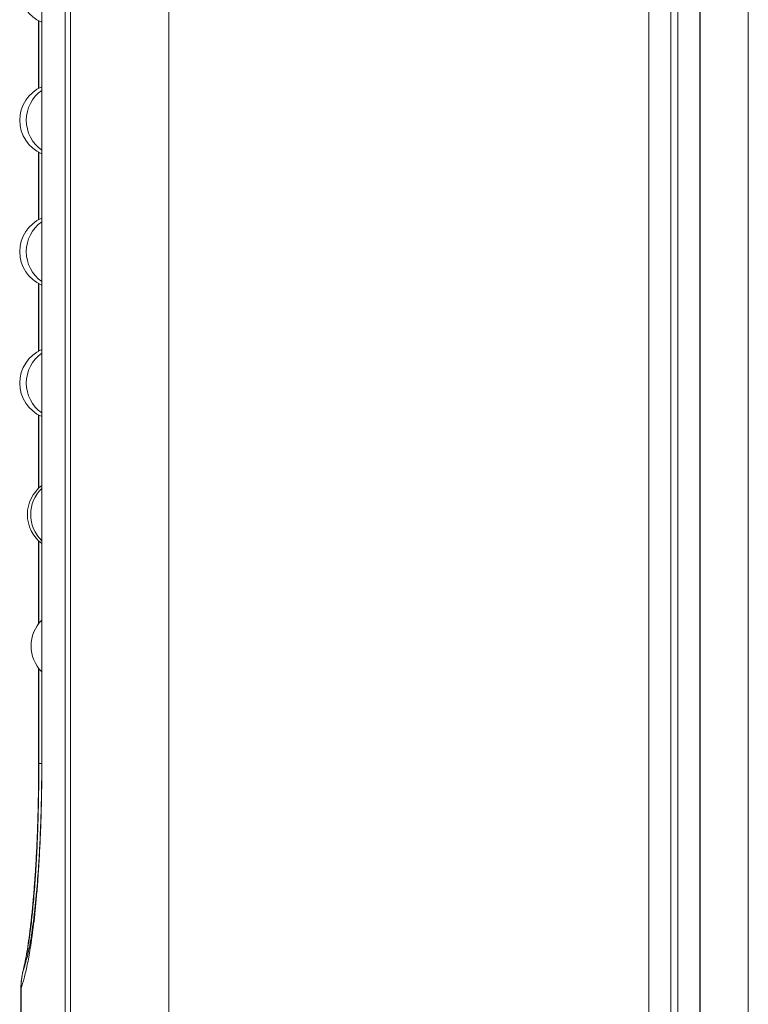
# Model space of a CAD drawing. Units: millimetres. Extents: x 256 to 1253, y -188 to 515.
# Drawn here: x 1040 to 1050, y 191 to 204 of the extents above; entities that cross this region are included whole.
import ezdxf

# ---------------------------------------------------------------- set-up
doc = ezdxf.new("R2010")
doc.units = ezdxf.units.MM
doc.header["$MEASUREMENT"] = 0
doc.layers.add('_Layer_', color=7, linetype='Continuous')
doc.layers.add('레이어 1', color=7, linetype='Continuous', lineweight=0)

# ---------------------------------------------------------------- blocks, each defined once
blk = doc.blocks.new('Block_3')
at = {"layer": '레이어 1', "color": 7, "true_color": 0xffffff}
for p, q in [((115.6366, -141.3307), (115.6366, -164.9518)), ((112.9517, -164.4958), (112.9517, -142.5003)), ((112.972, -164.4958), (112.972, -142.5021)), ((113.3594, -142.5359), (113.3594, -164.4958)), ((115.4464, -143.122), (115.4464, -164.9432)), ((115.4472, -164.9435), (115.4472, -143.1217)), ((115.3319, -143.1807), (115.3319, -165.0019)), ((115.3327, -165.0022), (115.3327, -143.1804)), ((115.3602, -164.9392), (115.3602, -143.1686)), ((115.2458, -164.9978), (115.2458, -143.2273)), ((112.8596, -144.7798), (112.8596, -162.2489)), ((112.86, -144.7812), (112.86, -162.2489)), ((112.8474, -159.3275), (112.8474, -159.5928)), ((112.8483, -159.3277), (112.8483, -159.5922)), ((112.8474, -159.8444), (112.8474, -160.1098)), ((112.8483, -159.8449), (112.8483, -160.1094)), ((112.8474, -160.3614), (112.8474, -160.6267)), ((112.8483, -160.3618), (112.8483, -160.6263)), ((112.8474, -160.8784), (112.8474, -161.1658)), ((112.8483, -160.8788), (112.8483, -161.1651)), ((112.8474, -161.3733), (112.8474, -161.6986)), ((112.8483, -161.3739), (112.8483, -161.6976)), ((112.8474, -161.8741), (112.8474, -162.2489)), ((112.8483, -161.8753), (112.8483, -162.2489)), ((112.8474, -162.2489), (112.8483, -162.2489)), ((112.8483, -162.2489), (112.8596, -162.2489)), ((112.86, -162.2489), (112.8596, -162.2489)), ((112.7989, -163.0224), (112.7996, -163.0199)), ((112.7778, -163.1331), (112.7778, -164.6603)), ((112.7782, -163.1331), (112.7778, -163.1331)), ((112.7782, -163.1331), (112.7782, -164.6603))]:
    blk.add_line(p, q, dxfattribs=at)
for points, knots in [([(112.8596, -159.0699), (112.8071, -159.0927), (112.7731, -159.1445), (112.7731, -159.2017), (112.7731, -159.2589), (112.8071, -159.3107), (112.8596, -159.3335)], [0, 0, 0, 0, 1, 1, 1, 2, 2, 2, 2]), ([(112.8596, -159.5869), (112.8071, -159.6097), (112.7731, -159.6614), (112.7731, -159.7187), (112.7731, -159.7759), (112.8071, -159.8277), (112.8596, -159.8504)], [0, 0, 0, 0, 1, 1, 1, 2, 2, 2, 2]), ([(112.8596, -159.6015), (112.8216, -159.6284), (112.799, -159.6721), (112.799, -159.7187), (112.799, -159.7653), (112.8216, -159.8089), (112.8596, -159.8359)], [0, 0, 0, 0, 1, 1, 1, 2, 2, 2, 2]), ([(112.8596, -160.1038), (112.8071, -160.1266), (112.7731, -160.1784), (112.7731, -160.2356), (112.7731, -160.2928), (112.8071, -160.3447), (112.8596, -160.3674)], [0, 0, 0, 0, 1, 1, 1, 2, 2, 2, 2]), ([(112.8596, -160.1185), (112.8216, -160.1454), (112.799, -160.1891), (112.799, -160.2356), (112.799, -160.2822), (112.8216, -160.3259), (112.8596, -160.3528)], [0, 0, 0, 0, 1, 1, 1, 2, 2, 2, 2]), ([(112.8596, -160.6208), (112.8071, -160.6436), (112.7731, -160.6953), (112.7731, -160.7526), (112.7731, -160.8099), (112.8071, -160.8616), (112.8596, -160.8844)], [0, 0, 0, 0, 1, 1, 1, 2, 2, 2, 2]), ([(112.8596, -160.6354), (112.8216, -160.6624), (112.799, -160.706), (112.799, -160.7526), (112.799, -160.7992), (112.8216, -160.8429), (112.8596, -160.8698)], [0, 0, 0, 0, 1, 1, 1, 2, 2, 2, 2]), ([(112.8596, -161.1555), (112.824, -161.1826), (112.8032, -161.2248), (112.8032, -161.2696), (112.8032, -161.3143), (112.824, -161.3565), (112.8596, -161.3837)], [0, 0, 0, 0, 1, 1, 1, 2, 2, 2, 2]), ([(112.8596, -161.1667), (112.8318, -161.1937), (112.8161, -161.2308), (112.8161, -161.2696), (112.8161, -161.3083), (112.8318, -161.3454), (112.8596, -161.3725)], [0, 0, 0, 0, 1, 1, 1, 2, 2, 2, 2]), ([(112.8596, -161.685), (112.8327, -161.7119), (112.8175, -161.7485), (112.8175, -161.7866), (112.8175, -161.8246), (112.8327, -161.8612), (112.8596, -161.8881)], [0, 0, 0, 0, 1, 1, 1, 2, 2, 2, 2]), ([(112.86, -162.2489), (112.86, -162.2692), (112.8599, -162.2891), (112.8598, -162.3088), (112.8596, -162.3285), (112.8593, -162.3478), (112.859, -162.3669), (112.8588, -162.3765), (112.8587, -162.386), (112.8585, -162.3954), (112.8583, -162.4048), (112.8581, -162.414), (112.8578, -162.4231), (112.8574, -162.4413), (112.8569, -162.4588), (112.8563, -162.4758), (112.8558, -162.4928), (112.8552, -162.5093), (112.8545, -162.5252), (112.8542, -162.5333), (112.8539, -162.5411), (112.8535, -162.5488), (112.8532, -162.5564), (112.8529, -162.5639), (112.8525, -162.5713), (112.8518, -162.586), (112.8511, -162.6002), (112.8503, -162.6139), (112.8495, -162.6275), (112.8488, -162.6408), (112.848, -162.6535), (112.8472, -162.6663), (112.8463, -162.6786), (112.8455, -162.6906), (112.8451, -162.6966), (112.8447, -162.7025), (112.8442, -162.7083), (112.8438, -162.7141), (112.8434, -162.7198), (112.843, -162.7254), (112.8412, -162.7479), (112.8394, -162.7687), (112.8376, -162.7883), (112.8358, -162.8079), (112.834, -162.8262), (112.8321, -162.8435), (112.8302, -162.8608), (112.8283, -162.8771), (112.8264, -162.8925), (112.8245, -162.9079), (112.8226, -162.9225), (112.8206, -162.9363), (112.8196, -162.9432), (112.8187, -162.9499), (112.8177, -162.9564), (112.8167, -162.9629), (112.8157, -162.9693), (112.8147, -162.9755), (112.8107, -163.0001), (112.8067, -163.0219), (112.8027, -163.0413), (112.7986, -163.0608), (112.7946, -163.078), (112.7905, -163.0932), (112.7864, -163.1084), (112.7823, -163.1217), (112.7782, -163.1331)], [0, 0, 0, 0, 1, 1, 1, 2, 2, 2, 3, 3, 3, 4, 4, 4, 5, 5, 5, 6, 6, 6, 7, 7, 7, 8, 8, 8, 9, 9, 9, 10, 10, 10, 11, 11, 11, 12, 12, 12, 13, 13, 13, 14, 14, 14, 15, 15, 15, 16, 16, 16, 17, 17, 17, 18, 18, 18, 19, 19, 19, 20, 20, 20, 21, 21, 21, 22, 22, 22, 22]), ([(112.8474, -162.2489), (112.8474, -162.2687), (112.8473, -162.2882), (112.8472, -162.3076), (112.847, -162.3288), (112.8468, -162.3498), (112.8464, -162.3702), (112.8461, -162.3913), (112.8457, -162.4118), (112.8452, -162.4316), (112.8447, -162.4518), (112.8441, -162.4713), (112.8435, -162.4901), (112.8428, -162.5116), (112.842, -162.5322), (112.8411, -162.5518), (112.8403, -162.5724), (112.8393, -162.5919), (112.8383, -162.6105), (112.8372, -162.6307), (112.8361, -162.6497), (112.835, -162.6677), (112.8337, -162.6877), (112.8324, -162.7065), (112.831, -162.7244), (112.8295, -162.7445), (112.8279, -162.7635), (112.8263, -162.7816), (112.8245, -162.8029), (112.8226, -162.8229), (112.8207, -162.8416), (112.8186, -162.8617), (112.8165, -162.8802), (112.8145, -162.8973), (112.8123, -162.9151), (112.8102, -162.9315), (112.8081, -162.9464), (112.8058, -162.9622), (112.8036, -162.9766), (112.8014, -162.9894), (112.7991, -163.0032), (112.7968, -163.0153), (112.7945, -163.0266), (112.7921, -163.0389), (112.7897, -163.0501), (112.7874, -163.0589), (112.787, -163.0608), (112.7865, -163.0626), (112.786, -163.0643)], [0, 0, 0, 0, 1, 1, 1, 2, 2, 2, 3, 3, 3, 4, 4, 4, 5, 5, 5, 6, 6, 6, 7, 7, 7, 8, 8, 8, 9, 9, 9, 10, 10, 10, 11, 11, 11, 12, 12, 12, 13, 13, 13, 14, 14, 14, 15, 15, 15, 16, 16, 16, 16]), ([(112.8483, -162.2489), (112.8483, -162.2835), (112.848, -162.3171), (112.8476, -162.35), (112.8474, -162.3664), (112.8472, -162.3827), (112.8468, -162.3984), (112.8466, -162.4141), (112.8462, -162.4292), (112.8458, -162.4439), (112.8455, -162.4586), (112.8451, -162.4728), (112.8446, -162.4867), (112.8444, -162.4936), (112.8442, -162.5004), (112.844, -162.507), (112.8437, -162.5138), (112.8435, -162.5204), (112.8433, -162.5269), (112.8423, -162.5528), (112.8413, -162.5767), (112.8401, -162.5992), (112.8391, -162.6218), (112.8379, -162.6428), (112.8367, -162.6628), (112.8361, -162.6728), (112.8355, -162.6825), (112.8348, -162.6919), (112.8345, -162.6966), (112.8342, -162.7012), (112.8339, -162.7058), (112.8336, -162.7104), (112.8333, -162.7149), (112.833, -162.7194), (112.8317, -162.7371), (112.8304, -162.7538), (112.8291, -162.7696), (112.8277, -162.7854), (112.8264, -162.8004), (112.825, -162.8146), (112.8223, -162.843), (112.8195, -162.8686), (112.8166, -162.892), (112.8151, -162.9037), (112.8137, -162.9149), (112.8122, -162.9256), (112.8115, -162.9309), (112.8108, -162.9361), (112.81, -162.9412), (112.8093, -162.9463), (112.8085, -162.9513), (112.8078, -162.9561), (112.8048, -162.9755), (112.8017, -162.9931), (112.7986, -163.0091), (112.7955, -163.0251), (112.7924, -163.0396), (112.7892, -163.0528)], [0, 0, 0, 0, 1, 1, 1, 2, 2, 2, 3, 3, 3, 4, 4, 4, 5, 5, 5, 6, 6, 6, 7, 7, 7, 8, 8, 8, 9, 9, 9, 10, 10, 10, 11, 11, 11, 12, 12, 12, 13, 13, 13, 14, 14, 14, 15, 15, 15, 16, 16, 16, 17, 17, 17, 18, 18, 18, 19, 19, 19, 19]), ([(112.8596, -162.2489), (112.8596, -162.2675), (112.8595, -162.2859), (112.8594, -162.3041), (112.8592, -162.3241), (112.8589, -162.344), (112.8586, -162.3634), (112.8583, -162.3838), (112.8578, -162.4037), (112.8574, -162.4228), (112.8568, -162.4428), (112.8563, -162.4619), (112.8556, -162.4804), (112.8549, -162.4998), (112.8542, -162.5183), (112.8535, -162.536), (112.8526, -162.5564), (112.8517, -162.5757), (112.8507, -162.5939), (112.8496, -162.6135), (112.8485, -162.632), (112.8473, -162.6493), (112.8461, -162.6684), (112.8448, -162.6863), (112.8435, -162.7031), (112.842, -162.7219), (112.8405, -162.7395), (112.8389, -162.7563), (112.8372, -162.7757), (112.8354, -162.7939), (112.8335, -162.811), (112.8314, -162.8311), (112.8293, -162.8496), (112.8271, -162.8666), (112.825, -162.8839), (112.8228, -162.8996), (112.8207, -162.9139), (112.8185, -162.9289), (112.8163, -162.9422), (112.8142, -162.954), (112.812, -162.9665), (112.8098, -162.9772), (112.8078, -162.9867), (112.8056, -162.9969), (112.8035, -163.0057), (112.8018, -163.0122), (112.8012, -163.0144), (112.8006, -163.0163), (112.8001, -163.0181)], [0, 0, 0, 0, 1, 1, 1, 2, 2, 2, 3, 3, 3, 4, 4, 4, 5, 5, 5, 6, 6, 6, 7, 7, 7, 8, 8, 8, 9, 9, 9, 10, 10, 10, 11, 11, 11, 12, 12, 12, 13, 13, 13, 14, 14, 14, 15, 15, 15, 16, 16, 16, 16])]:
    blk.add_open_spline(points, degree=3, knots=knots, dxfattribs=at)
for points in [[(112.7938, -163.0394), (112.7906, -163.0516), (112.7875, -163.0625), (112.7843, -163.0724)], [(112.7892, -163.0528), (112.7923, -163.0445), (112.7952, -163.0353), (112.7982, -163.0251)], [(112.786, -163.0648), (112.7805, -163.0872), (112.7778, -163.1101), (112.7778, -163.1331)], [(112.7892, -163.0528), (112.7817, -163.0789), (112.778, -163.1059), (112.7782, -163.1331)], [(112.7892, -163.0528), (112.7817, -163.0789), (112.778, -163.1059), (112.7782, -163.1331)], [(112.7892, -163.0528), (112.7817, -163.0789), (112.778, -163.1059), (112.7782, -163.1331)], [(112.7892, -163.0528), (112.7817, -163.0789), (112.778, -163.1059), (112.7782, -163.1331)], [(112.7892, -163.0528), (112.7817, -163.0789), (112.778, -163.1059), (112.7782, -163.1331)], [(112.7892, -163.0528), (112.7817, -163.0789), (112.778, -163.1059), (112.7782, -163.1331)], [(112.7892, -163.0528), (112.7817, -163.0789), (112.778, -163.1059), (112.7782, -163.1331)], [(112.7892, -163.0528), (112.7817, -163.0789), (112.778, -163.1059), (112.7782, -163.1331)], [(112.7892, -163.0528), (112.7817, -163.0789), (112.778, -163.1059), (112.7782, -163.1331)], [(112.7892, -163.0528), (112.7817, -163.0789), (112.778, -163.1059), (112.7782, -163.1331)], [(112.7892, -163.0528), (112.7817, -163.0789), (112.778, -163.1059), (112.7782, -163.1331)], [(112.7892, -163.0528), (112.7817, -163.0789), (112.778, -163.1059), (112.7782, -163.1331)], [(112.7892, -163.0528), (112.7817, -163.0789), (112.778, -163.1059), (112.7782, -163.1331)], [(112.7892, -163.0528), (112.7817, -163.0789), (112.778, -163.1059), (112.7782, -163.1331)], [(112.7892, -163.0528), (112.7817, -163.0789), (112.778, -163.1059), (112.7782, -163.1331)], [(112.7892, -163.0528), (112.7817, -163.0789), (112.778, -163.1059), (112.7782, -163.1331)], [(112.7892, -163.0528), (112.7817, -163.0789), (112.778, -163.1059), (112.7782, -163.1331)], [(112.7892, -163.0528), (112.7817, -163.0789), (112.778, -163.1059), (112.7782, -163.1331)], [(112.7892, -163.0528), (112.7817, -163.0789), (112.778, -163.1059), (112.7782, -163.1331)], [(112.7892, -163.0528), (112.7817, -163.0789), (112.778, -163.1059), (112.7782, -163.1331)], [(112.7892, -163.0528), (112.7817, -163.0789), (112.778, -163.1059), (112.7782, -163.1331)], [(112.7892, -163.0528), (112.7881, -163.0568), (112.787, -163.0607), (112.786, -163.0648)], [(112.7892, -163.0528), (112.7881, -163.0568), (112.787, -163.0607), (112.786, -163.0648)], [(112.7892, -163.0528), (112.7881, -163.0568), (112.787, -163.0607), (112.786, -163.0648)], [(112.7892, -163.0528), (112.7881, -163.0568), (112.787, -163.0607), (112.786, -163.0648)], [(112.7892, -163.0528), (112.7881, -163.0568), (112.787, -163.0607), (112.786, -163.0648)], [(112.7892, -163.0528), (112.7881, -163.0568), (112.787, -163.0607), (112.786, -163.0648)], [(112.7892, -163.0528), (112.7881, -163.0568), (112.787, -163.0607), (112.786, -163.0648)], [(112.7892, -163.0528), (112.7881, -163.0568), (112.787, -163.0607), (112.786, -163.0648)], [(112.7892, -163.0528), (112.7881, -163.0568), (112.787, -163.0607), (112.786, -163.0648)], [(112.7892, -163.0528), (112.7881, -163.0568), (112.787, -163.0607), (112.786, -163.0648)], [(112.7892, -163.0528), (112.7881, -163.0568), (112.787, -163.0607), (112.786, -163.0648)], [(112.7892, -163.0528), (112.7881, -163.0568), (112.787, -163.0607), (112.786, -163.0648)], [(112.7892, -163.0528), (112.7881, -163.0568), (112.787, -163.0607), (112.786, -163.0648)], [(112.7892, -163.0528), (112.7881, -163.0568), (112.787, -163.0607), (112.786, -163.0648)], [(112.7892, -163.0528), (112.7881, -163.0568), (112.787, -163.0607), (112.786, -163.0648)], [(112.7892, -163.0528), (112.7881, -163.0568), (112.787, -163.0607), (112.786, -163.0648)], [(112.7892, -163.0528), (112.7881, -163.0568), (112.787, -163.0607), (112.786, -163.0648)], [(112.7892, -163.0528), (112.7881, -163.0568), (112.787, -163.0607), (112.786, -163.0648)], [(112.7892, -163.0528), (112.7881, -163.0568), (112.787, -163.0607), (112.786, -163.0648)], [(112.7892, -163.0528), (112.7881, -163.0568), (112.787, -163.0607), (112.786, -163.0648)], [(112.7892, -163.0528), (112.7881, -163.0568), (112.787, -163.0607), (112.786, -163.0648)]]:
    blk.add_open_spline(points, degree=3, dxfattribs=at)

msp = doc.modelspace()

# ---------------------------------------------------------------- block references
at = {"layer": '_Layer_', "xscale": 3.457688280501364, "yscale": 3.457688280501364, "zscale": 3.457688280501364}
msp.add_blockref('Block_3', (650.035, 755.282), dxfattribs=at)

doc.saveas('drawing.dxf')
